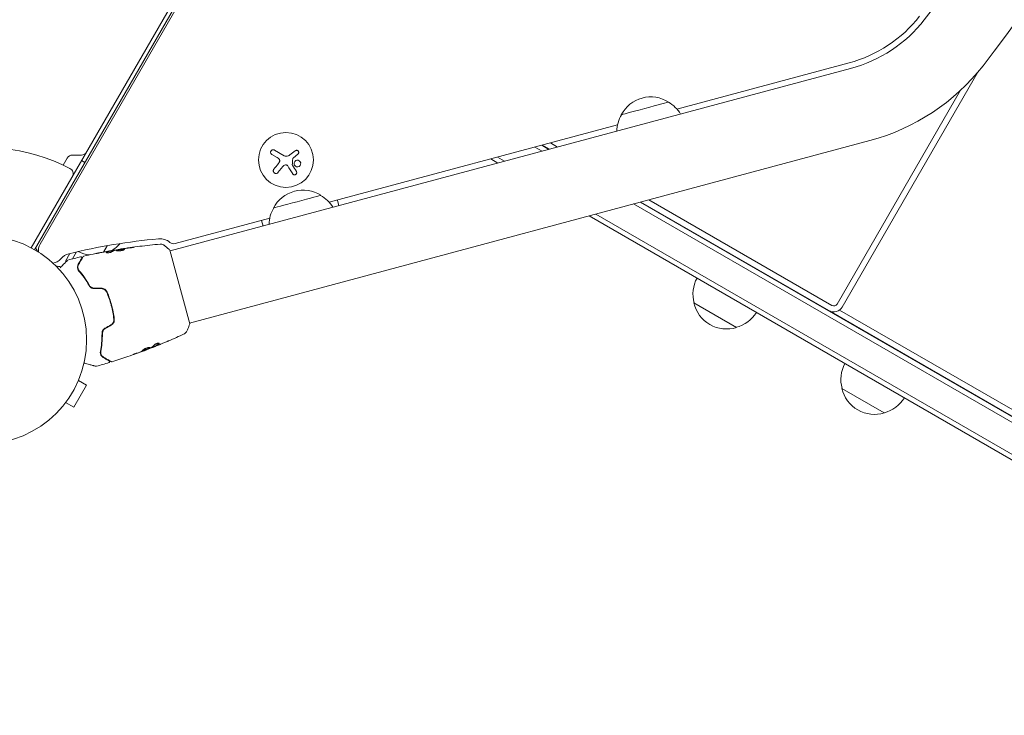
# Model space of a CAD drawing. Units: millimetres. Extents: x -5145 to 5079, y -4618 to 3848.
# Drawn here: x 560 to 1062, y -1128 to -774 of the extents above; entities that cross this region are included whole.
import ezdxf

# ---------------------------------------------------------------- set-up
doc = ezdxf.new("R2010")
doc.units = ezdxf.units.MM
doc.header["$LTSCALE"] = 20
doc.layers.add('2d', color=230, linetype='Continuous')

msp = doc.modelspace()

# ---------------------------------------------------------------- linework, layer by layer
at = {"layer": '2d', "lineweight": 0}
for p, q in [((1053.79, -44.87), (565.75, -890.17)), ((570.25, -888.37), (1054.48, -49.67)), ((567.5, -891.14), (643.93, -758.76)), ((982.49, -795.97), (894.76, -819.47)), ((983.27, -798.86), (636.54, -891.77)), ((979.05, -920.32), (1048.15, -800.63)), ((976.45, -918.82), (1039.33, -809.9)), ((864.5, -827.58), (717.54, -866.96)), ((993.1, -835.57), (646.37, -928.47)), ((829.87, -839.97), (826.19, -837.85)), ((833.96, -838.87), (830.29, -836.75)), ((691.05, -844.22), (688.39, -842.69)), ((689.71, -840.4), (694.68, -843.26)), ((701.66, -842.48), (699.33, -844.31)), ((826.12, -840.97), (822.44, -838.85)), ((829.53, -840.06), (825.86, -837.94)), ((582, -848.03), (584.07, -844.44)), ((586.67, -842.94), (591.29, -842.94)), ((591.39, -845.76), (593.13, -846.76)), ((799.9, -844.89), (803.58, -847.01)), ((803.32, -843.98), (806.99, -846.1)), ((693.92, -848.82), (691.49, -851.82)), ((722.51, -868.73), (721.73, -865.84)), ((1302.76, -1116.16), (872.66, -867.84)), ((1302.58, -1113.17), (876.07, -866.93)), ((972.22, -922.15), (876.41, -866.84)), ((973.72, -919.55), (880.51, -865.74)), ((853.53, -872.97), (1295.76, -1128.29)), ((687.28, -875.07), (639.14, -887.97)), ((683.09, -876.19), (683.87, -879.09)), ((850.12, -873.88), (1256.94, -1108.76)), ((588.78, -892.29), (586.74, -895.81)), ((604.49, -889.08), (602.61, -892.33)), ((606.96, -891.67), (606.93, -891.58)), ((607.98, -891.46), (607.95, -891.37)), ((611.21, -890.89), (611.2, -890.83)), ((646.5, -928.96), (636.41, -891.29)), ((585.43, -893.09), (583.19, -896.97)), ((946.98, -907.86), (947.1, -907.65)), ((956.24, -913.21), (956.37, -913)), ((956.5, -913.36), (956.63, -913.15)), ((956.76, -913.51), (956.89, -913.3)), ((925.11, -930.75), (903.45, -918.25)), ((966.03, -918.86), (966.15, -918.65)), ((968.63, -920.36), (968.75, -920.15)), ((1264.5, -1090.9), (973.08, -922.65)), ((1266.3, -1088.48), (977.68, -921.85)), ((977.9, -925.71), (978.02, -925.5)), ((978.16, -925.86), (978.28, -925.65)), ((978.41, -926.01), (978.54, -925.8)), ((987.68, -931.36), (987.8, -931.15)), ((624.29, -942.12), (624.31, -942.19)), ((627.35, -940.91), (627.37, -940.99)), ((628.32, -940.49), (628.34, -940.59)), ((589.8, -957.71), (593.96, -960.11)), ((590.38, -956.31), (590.36, -956.35)), ((590.38, -956.31), (590.37, -956.31)), ((587.46, -971.37), (593.96, -960.11)), ((1000.45, -974.25), (978.8, -961.75)), ((582.38, -970.17), (582.37, -970.16)), ((582.4, -970.13), (582.38, -970.17)), ((583.3, -968.97), (587.46, -971.37))]:
    msp.add_line(p, q, dxfattribs=at)
for centre, radius in [((695.55, -845.42), 14), ((541, -937.04), 53)]:
    msp.add_circle(centre, radius, dxfattribs=at)
for centre, radius, start, end in [((545.92, -402.46), 640.98, 321.95894, 15.00002), ((545.92, -402.46), 602.98, 321.95894, 15.00002), ((964.89, -730.28), 68, 285, 321.9589), ((964.89, -730.28), 71, 285, 321.9589), ((964.89, -730.28), 109, 285, 321.9589), ((881.45, -830.31), 17, 57.6679, 152.3321), ((882.1, -830.83), 17, 31.0156, 60.8135), ((881.14, -831.09), 17, 149.1865, 178.9844), ((541, -937.04), 98, 63.017, 105.5126), ((591.29, -839.94), 3, 270, 330), ((586.67, -845.94), 3, 90, 150), ((584.1, -852.38), 3, 330, 63.017), ((704.23, -877.8), 17, 57.6679, 152.3321), ((704.89, -878.31), 17, 31.0156, 60.8135), ((703.92, -878.57), 17, 149.1865, 178.9844), ((657.31, -1187.44), 303, 95.0407, 103.8152), ((598.27, -876.8), 17, 299.5691, 318.8663), ((631.39, -893.58), 8, 50.6735, 95.0407), ((638.36, -885.07), 3, 230.6735, 285), ((582.13, -884.81), 15, 200.7035, 208.7826), ((575.85, -891.6), 6.46, 150, 186.2542), ((597.44, -876.9), 17, 243.112, 263.3161), ((575.85, -891.6), 6.46, 278.7712, 319.6186), ((586.86, -900.97), 8, 103.8152, 139.6186), ((582.13, -884.81), 15, 254.7866, 266.2953), ((919.94, -913.69), 17, 151.4664, 195.8135), ((920.04, -914.52), 17, 192.6679, 287.3321), ((920.81, -914.19), 17, 284.1865, 328.5336), ((974.72, -917.82), 5, 240, 330), ((975.58, -918.32), 5, 234.2608, 240), ((974.72, -917.82), 2, 240, 330), ((995.29, -957.19), 17, 151.4664, 195.8135), ((995.39, -958.02), 17, 192.6679, 287.3321), ((996.15, -957.69), 17, 284.1865, 328.5336)]:
    msp.add_arc(centre, radius, start, end, dxfattribs=at)
at = {"layer": '2d', "lineweight": 0, "extrusion": (0, 0, -1)}
for centre in [(878.47, -819.18), (701.25, -866.67)]:
    msp.add_ellipse(centre, major_axis=(12.07, 3.24), ratio=0.000001, start_param=0.000001, end_param=3.141593, dxfattribs=at)
at = {"layer": '2d', "lineweight": 0}
for points, knots in [([(689.71, -840.4), (689.58, -840.32), (689.42, -840.26), (689.26, -840.23), (689.1, -840.21), (688.93, -840.21), (688.77, -840.25), (688.61, -840.28), (688.46, -840.35), (688.32, -840.44), (688.2, -840.52), (688.09, -840.62), (687.99, -840.74), (687.91, -840.85), (687.84, -840.98), (687.8, -841.11), (687.76, -841.24), (687.73, -841.37), (687.73, -841.5), (687.72, -841.64), (687.74, -841.77), (687.78, -841.9), (687.81, -842.04), (687.88, -842.17), (687.95, -842.28), (688.04, -842.41), (688.15, -842.52), (688.27, -842.61), (688.31, -842.64), (688.35, -842.67), (688.39, -842.69)], [0, 0, 0, 0, 0.12144, 0.12144, 0.12144, 0.243283, 0.243283, 0.243283, 0.358856, 0.358856, 0.358856, 0.462986, 0.462986, 0.462986, 0.558085, 0.558085, 0.558085, 0.650496, 0.650496, 0.650496, 0.746429, 0.746429, 0.746429, 0.850305, 0.850305, 0.850305, 0.963913, 0.963913, 0.963913, 1, 1, 1, 1]), ([(701.66, -842.48), (701.77, -842.4), (701.86, -842.3), (701.93, -842.19), (701.99, -842.07), (702.04, -841.94), (702.07, -841.81), (702.09, -841.68), (702.1, -841.55), (702.07, -841.41), (702.05, -841.29), (702.01, -841.17), (701.95, -841.06), (701.89, -840.96), (701.81, -840.86), (701.73, -840.78), (701.64, -840.71), (701.54, -840.64), (701.44, -840.59), (701.33, -840.55), (701.22, -840.51), (701.11, -840.5), (700.99, -840.49), (700.86, -840.49), (700.75, -840.52), (700.62, -840.54), (700.5, -840.59), (700.39, -840.66), (700.36, -840.68), (700.33, -840.7), (700.3, -840.72)], [0, 0, 0, 0, 0.117688, 0.117688, 0.117688, 0.23572, 0.23572, 0.23572, 0.348983, 0.348983, 0.348983, 0.453941, 0.453941, 0.453941, 0.55245, 0.55245, 0.55245, 0.649106, 0.649106, 0.649106, 0.748614, 0.748614, 0.748614, 0.85433, 0.85433, 0.85433, 0.967387, 0.967387, 0.967387, 1, 1, 1, 1]), ([(691.98, -844.91), (692.08, -845.01), (692.16, -845.12), (692.23, -845.25), (692.3, -845.37), (692.34, -845.51), (692.36, -845.65), (692.38, -845.79), (692.38, -845.93), (692.36, -846.07), (692.34, -846.19), (692.3, -846.3), (692.24, -846.41)], [0, 0, 0, 0, 0.2593, 0.2593, 0.2593, 0.519012, 0.519012, 0.519012, 0.774897, 0.774897, 0.774897, 1, 1, 1, 1]), ([(698.82, -848.03), (698.81, -848.01), (698.79, -847.97), (698.79, -847.94), (698.78, -847.91), (698.78, -847.89), (698.78, -847.86)], [0, 0, 0, 0, 0.541586, 0.541586, 0.541586, 1, 1, 1, 1]), ([(698.99, -844.79), (699, -844.74), (699.01, -844.68), (699.03, -844.63), (699.05, -844.58), (699.08, -844.54), (699.12, -844.5), (699.13, -844.49), (699.14, -844.48), (699.15, -844.47)], [0, 0, 0, 0, 0.444984, 0.444984, 0.444984, 0.890124, 0.890124, 0.890124, 1, 1, 1, 1]), ([(703.06, -846.94), (702.98, -846.49), (702.72, -846.1), (702.01, -845.6), (701.56, -845.49), (700.7, -845.62), (700.28, -845.86), (699.74, -846.6), (699.63, -847.08), (699.71, -847.53)], [0, 0, 0, 0, 0.125, 0.125, 0.25, 0.25, 0.375, 0.375, 0.5, 0.5, 0.5, 0.5]), ([(699.71, -847.53), (699.79, -847.98), (700.05, -848.38), (700.76, -848.88), (701.21, -848.98), (702.07, -848.85), (702.48, -848.61), (703.02, -847.87), (703.14, -847.39), (703.06, -846.94)], [0.5, 0.5, 0.5, 0.5, 0.625, 0.625, 0.75, 0.75, 0.875, 0.875, 1, 1, 1, 1]), ([(689.4, -850.14), (689.3, -850.26), (689.22, -850.41), (689.17, -850.57), (689.12, -850.72), (689.09, -850.89), (689.1, -851.06), (689.11, -851.22), (689.15, -851.38), (689.22, -851.53), (689.28, -851.67), (689.37, -851.79), (689.47, -851.9), (689.57, -852), (689.68, -852.09), (689.8, -852.16), (689.92, -852.22), (690.05, -852.27), (690.18, -852.29), (690.32, -852.32), (690.46, -852.33), (690.59, -852.31), (690.74, -852.29), (690.88, -852.25), (691.01, -852.19), (691.15, -852.13), (691.28, -852.04), (691.39, -851.93), (691.43, -851.9), (691.46, -851.86), (691.49, -851.82)], [0, 0, 0, 0, 0.120796, 0.120796, 0.120796, 0.242046, 0.242046, 0.242046, 0.356333, 0.356333, 0.356333, 0.459168, 0.459168, 0.459168, 0.553739, 0.553739, 0.553739, 0.646543, 0.646543, 0.646543, 0.743592, 0.743592, 0.743592, 0.848997, 0.848997, 0.848997, 0.964083, 0.964083, 0.964083, 1, 1, 1, 1]), ([(695.29, -847.97), (695.4, -847.95), (695.52, -847.94), (695.64, -847.96), (695.76, -847.97), (695.88, -848), (695.98, -848.05), (696.09, -848.1), (696.19, -848.17), (696.27, -848.25), (696.33, -848.31), (696.39, -848.38), (696.43, -848.45)], [0, 0, 0, 0, 0.26951, 0.26951, 0.26951, 0.539189, 0.539189, 0.539189, 0.809594, 0.809594, 0.809594, 1, 1, 1, 1]), ([(698.98, -852.46), (699.06, -852.58), (699.15, -852.68), (699.26, -852.76), (699.37, -852.84), (699.5, -852.9), (699.63, -852.94), (699.76, -852.97), (699.9, -852.98), (700.04, -852.97), (700.16, -852.95), (700.29, -852.92), (700.4, -852.86), (700.5, -852.81), (700.6, -852.74), (700.68, -852.66), (700.76, -852.58), (700.83, -852.49), (700.88, -852.4), (700.94, -852.3), (700.98, -852.19), (701, -852.09), (701.02, -851.97), (701.02, -851.85), (701.01, -851.74), (701, -851.61), (700.96, -851.49), (700.9, -851.38), (700.89, -851.35), (700.87, -851.31), (700.85, -851.28)], [0, 0, 0, 0, 0.123267, 0.123267, 0.123267, 0.246944, 0.246944, 0.246944, 0.364412, 0.364412, 0.364412, 0.469764, 0.469764, 0.469764, 0.565076, 0.565076, 0.565076, 0.656937, 0.656937, 0.656937, 0.751946, 0.751946, 0.751946, 0.854928, 0.854928, 0.854928, 0.968152, 0.968152, 0.968152, 1, 1, 1, 1]), ([(592.52, -894.44), (595.75, -893.71), (598.99, -893.03), (603.76, -892.11), (605.29, -891.83), (606.82, -891.56)], [0, 0, 0, 0, 10.001335, 10.001335, 14.690563, 14.690563, 14.690563, 14.690563]), ([(598.83, -893.08), (598.83, -893.08), (598.84, -893.08), (598.89, -893.07), (598.93, -893.06), (599.08, -893.03), (599.22, -893), (599.49, -892.95), (599.58, -892.93), (599.79, -892.88), (599.9, -892.86), (600.12, -892.82), (600.24, -892.79), (600.47, -892.75), (600.59, -892.73), (600.71, -892.7)], [0.002335629, 0.002335629, 0.002335629, 0.002335629, 0.002691247, 0.002691247, 0.003046864, 0.003046864, 0.003758098, 0.003758098, 0.004113716, 0.004113716, 0.004469333, 0.004469333, 0.00482495, 0.00482495, 0.005180567, 0.005180567, 0.005180567, 0.005180567]), ([(600.21, -892.81), (600.02, -892.85), (599.84, -892.88), (599.5, -892.95), (599.35, -892.98), (599.1, -893.03), (599, -893.05), (598.9, -893.07), (598.87, -893.07), (598.84, -893.08), (598.83, -893.08), (598.83, -893.08)], [0, 0, 0, 0, 0.000583907, 0.000583907, 0.001167815, 0.001167815, 0.001751722, 0.001751722, 0.002043676, 0.002043676, 0.002335629, 0.002335629, 0.002335629, 0.002335629]), ([(606.65, -892.29), (606.59, -892.33), (606.5, -892.37), (606.29, -892.46), (606.17, -892.5), (605.9, -892.57), (605.75, -892.6), (605.45, -892.66), (605.3, -892.68), (604.86, -892.72), (604.59, -892.72), (604.2, -892.68), (604.08, -892.64), (604.07, -892.58)], [0, 0, 0, 0, 0.000456133, 0.000456133, 0.000912267, 0.000912267, 0.0013684, 0.0013684, 0.001824534, 0.001824534, 0.0027368, 0.0027368, 0.003649067, 0.003649067, 0.003649067, 0.003649067]), ([(604.22, -892.55), (604.17, -892.57), (604.14, -892.59), (604.12, -892.62), (604.11, -892.62), (604.11, -892.63)], [0, 0, 0, 0, 0.0003297632, 0.0003297632, 0.0003852274, 0.0003852274, 0.0003852274, 0.0003852274]), ([(604.19, -892.45), (604.61, -892.23), (605.03, -892.06), (605.68, -891.86), (605.9, -891.8), (606.34, -891.71), (606.56, -891.66), (606.78, -891.61)], [0, 0, 0, 0, 0.002938605, 0.002938605, 0.004407908, 0.004407908, 0.005877211, 0.005877211, 0.005877211, 0.005877211]), ([(606.81, -891.71), (606.59, -891.76), (606.37, -891.8), (605.92, -891.9), (605.7, -891.96), (605.05, -892.16), (604.63, -892.33), (604.22, -892.55)], [0, 0, 0, 0, 0.001469311, 0.001469311, 0.002938621, 0.002938621, 0.005877242, 0.005877242, 0.005877242, 0.005877242]), ([(606.58, -891.63), (606.35, -891.66), (606.09, -891.71), (605.49, -891.81), (605.18, -891.87), (604.84, -891.93)], [0, 0, 0, 0, 0.001013465, 0.001013465, 0.00202693, 0.00202693, 0.00202693, 0.00202693]), ([(606.37, -891.64), (606.53, -891.61), (606.69, -891.58), (607, -891.53), (607.15, -891.5), (607.53, -891.44), (607.71, -891.41), (607.79, -891.39)], [0, 0, 0, 0, 0.000502086, 0.000502086, 0.001004171, 0.001004171, 0.002008343, 0.002008343, 0.002008343, 0.002008343]), ([(606.78, -891.61), (606.85, -891.6), (606.89, -891.59), (606.93, -891.58), (606.94, -891.57), (606.88, -891.58), (606.76, -891.6), (606.58, -891.63)], [0, 0, 0, 0, 0.000405292, 0.000405292, 0.000810583, 0.000810583, 0.001621167, 0.001621167, 0.001621167, 0.001621167]), ([(607.97, -891.42), (607.97, -891.42), (607.98, -891.42), (608.02, -891.42), (608.05, -891.42), (608.14, -891.41), (608.19, -891.4), (608.31, -891.39), (608.38, -891.38), (608.47, -891.37), (608.49, -891.37), (608.52, -891.37)], [0, 0, 0, 0, 0.00032099, 0.00032099, 0.000641981, 0.000641981, 0.000962971, 0.000962971, 0.001283961, 0.001283961, 0.00137276, 0.00137276, 0.00137276, 0.00137276]), ([(612.23, -890.72), (611.67, -890.81), (611.11, -890.91), (609.98, -891.11), (609.42, -891.21), (608.86, -891.32)], [0, 0, 0, 0, 0.00190427, 0.00190427, 0.003808539, 0.003808539, 0.003808539, 0.003808539]), ([(609.1, -891.54), (609.09, -891.52), (609.1, -891.5), (609.14, -891.45), (609.18, -891.43), (609.27, -891.38), (609.34, -891.36), (609.48, -891.31), (609.57, -891.28), (609.85, -891.21), (610.08, -891.16), (610.46, -891.09), (610.59, -891.06), (610.86, -891.02), (611, -890.99), (611.27, -890.95), (611.41, -890.93), (611.68, -890.9), (611.81, -890.88), (612.19, -890.83), (612.42, -890.81), (612.72, -890.8), (612.81, -890.8), (612.97, -890.8), (613.03, -890.81), (613.15, -890.83), (613.19, -890.84), (613.25, -890.87), (613.27, -890.89), (613.28, -890.91)], [0, 0, 0, 0, 0.0004136, 0.0004136, 0.0008272, 0.0008272, 0.0012408, 0.0012408, 0.0016544, 0.0016544, 0.0024816, 0.0024816, 0.0028952, 0.0028952, 0.0033088, 0.0033088, 0.0037224, 0.0037224, 0.004136, 0.004136, 0.0049632, 0.0049632, 0.0053768, 0.0053768, 0.0057904, 0.0057904, 0.006203999, 0.006203999, 0.006617599, 0.006617599, 0.006617599, 0.006617599]), ([(613.28, -890.91), (613.29, -890.96), (613.25, -891.02), (613.07, -891.15), (612.92, -891.22), (612.65, -891.32), (612.54, -891.36), (612.32, -891.43), (612.2, -891.46), (611.95, -891.52), (611.82, -891.55), (611.55, -891.6), (611.41, -891.62), (611.14, -891.66), (611, -891.67), (610.73, -891.7), (610.59, -891.71), (610.34, -891.72), (610.21, -891.72), (609.98, -891.72), (609.87, -891.72), (609.57, -891.7), (609.41, -891.68), (609.18, -891.62), (609.11, -891.58), (609.1, -891.54)], [0.006617599, 0.006617599, 0.006617599, 0.006617599, 0.007449314, 0.007449314, 0.008281029, 0.008281029, 0.008696886, 0.008696886, 0.009112744, 0.009112744, 0.009528601, 0.009528601, 0.009944458, 0.009944458, 0.010360316, 0.010360316, 0.010776173, 0.010776173, 0.011192031, 0.011192031, 0.011607888, 0.011607888, 0.012439603, 0.012439603, 0.013271318, 0.013271318, 0.013271318, 0.013271318]), ([(613.27, -890.97), (613.26, -890.96), (613.26, -890.96), (613.22, -890.94), (613.17, -890.93), (613.01, -890.9), (612.84, -890.89), (612.55, -890.91), (612.44, -890.91), (612.21, -890.93), (612.09, -890.95), (611.84, -890.98), (611.7, -890.99), (611.44, -891.03), (611.3, -891.05), (610.89, -891.11), (610.62, -891.16), (610.24, -891.23), (610.12, -891.26), (609.89, -891.31), (609.79, -891.33), (609.59, -891.38), (609.51, -891.41), (609.36, -891.45), (609.3, -891.48), (609.19, -891.53), (609.16, -891.56), (609.14, -891.59)], [0.006959302, 0.006959302, 0.006959302, 0.006959302, 0.007065717, 0.007065717, 0.007479037, 0.007479037, 0.008305676, 0.008305676, 0.008718996, 0.008718996, 0.009132316, 0.009132316, 0.009545635, 0.009545635, 0.009958955, 0.009958955, 0.010785595, 0.010785595, 0.011198915, 0.011198915, 0.011612234, 0.011612234, 0.012025554, 0.012025554, 0.012438874, 0.012438874, 0.012937835, 0.012937835, 0.012937835, 0.012937835]), ([(611.2, -890.83), (614.47, -890.3), (617.74, -889.83), (624.47, -888.98), (627.92, -888.61), (631.37, -888.3)], [0, 0, 0, 0, 10.001335, 10.001335, 20.470445, 20.470445, 20.470445, 20.470445]), ([(611.2, -890.83), (611.2, -890.83), (611.22, -890.82), (611.32, -890.81), (611.39, -890.8), (611.58, -890.77), (611.7, -890.75), (611.98, -890.71), (612.13, -890.68), (612.3, -890.66)], [0, 0, 0, 0, 0.000630412, 0.000630412, 0.001260825, 0.001260825, 0.001891237, 0.001891237, 0.00252165, 0.00252165, 0.00252165, 0.00252165]), ([(616.35, -890.16), (615.78, -890.23), (615.21, -890.29), (614.08, -890.44), (613.51, -890.53), (612.95, -890.61)], [0, 0, 0, 0, 0.001845834, 0.001845834, 0.003691668, 0.003691668, 0.003691668, 0.003691668]), ([(617.37, -889.94), (617.53, -889.91), (617.68, -889.89), (617.87, -889.87), (617.93, -889.87), (618.03, -889.86), (618.07, -889.85), (618.18, -889.84), (618.22, -889.84), (618.22, -889.85), (618.19, -889.86), (618.09, -889.88), (618.04, -889.89), (617.95, -889.91), (617.89, -889.93), (617.77, -889.95), (617.7, -889.96), (617.55, -889.99), (617.48, -890), (617.06, -890.07), (616.69, -890.13), (616.35, -890.16)], [0, 0, 0, 0, 0.000536546, 0.000536546, 0.000804819, 0.000804819, 0.001073092, 0.001073092, 0.001609638, 0.001609638, 0.002146183, 0.002146183, 0.002414456, 0.002414456, 0.002682729, 0.002682729, 0.002951002, 0.002951002, 0.003219275, 0.003219275, 0.004292367, 0.004292367, 0.004292367, 0.004292367]), ([(631.37, -888.3), (631.44, -888.29), (631.52, -888.29), (631.7, -888.28), (631.8, -888.29), (632.05, -888.31), (632.21, -888.34), (632.61, -888.44), (632.86, -888.53), (633.2, -888.72), (633.31, -888.79), (633.41, -888.87)], [0, 0, 0, 0, 0.281105, 0.281105, 0.591987, 0.591987, 1.075535, 1.075535, 1.846945, 1.846945, 2.242897, 2.242897, 2.242897, 2.242897]), ([(631.37, -888.3), (631.37, -888.3), (631.37, -888.3), (631.37, -888.3), (631.37, -888.3), (631.37, -888.3)], [0.00233076358, 0.00233076358, 0.00233076358, 0.00233076358, 0.00233614505, 0.00233614505, 0.00234726556, 0.00234726556, 0.00234726556, 0.00234726556]), ([(633.41, -888.87), (634.23, -889.46), (635.05, -890.11), (636.03, -890.96), (636.22, -891.12), (636.41, -891.29)], [0, 0, 0, 0, 3.150023, 3.150023, 3.901435, 3.901435, 3.901435, 3.901435]), ([(580.46, -900.31), (580.46, -900.31), (580.46, -900.31), (581.02, -899.75), (581.54, -899.22), (582.25, -898.52), (582.47, -898.29), (582.89, -897.88), (583.08, -897.69), (583.59, -897.18), (583.85, -896.92), (584.1, -896.67), (584.16, -896.61), (584.2, -896.57), (584.21, -896.56), (584.21, -896.56), (584.21, -896.55), (584.23, -896.54), (584.24, -896.53), (584.25, -896.52), (584.25, -896.51), (584.25, -896.51)], [0.00361412, 0.00361412, 0.00361412, 0.00361412, 0.00362128, 0.00362128, 0.00724257, 0.00724257, 0.00905321, 0.00905321, 0.01086385, 0.01086385, 0.01448514, 0.01448514, 0.01629578, 0.01629578, 0.0172011, 0.0172011, 0.01810642, 0.01810642, 0.02172771, 0.02172771, 0.02826335, 0.02826335, 0.02826335, 0.02826335]), ([(584.25, -896.51), (584.25, -896.51), (584.25, -896.51), (584.25, -896.51), (584.25, -896.51), (584.25, -896.51), (584.26, -896.51), (584.26, -896.51), (584.26, -896.51), (584.27, -896.5), (584.28, -896.49), (584.3, -896.47), (584.32, -896.46), (584.38, -896.42), (584.43, -896.4), (584.48, -896.38)], [0, 0, 0, 0, 0.0004883, 0.0004883, 0.0024414, 0.0024414, 0.0063477, 0.0063477, 0.0141604, 0.0141604, 0.0454251, 0.0454251, 0.1080431, 0.1080431, 0.2662065, 0.2662065, 0.2662065, 0.2662065]), ([(591.46, -895.55), (591.46, -895.55), (591.46, -895.55), (591.45, -895.56), (591.45, -895.57), (591.44, -895.58), (591.44, -895.59), (591.43, -895.6), (591.43, -895.6), (591.43, -895.61), (591.43, -895.61), (591.4, -895.66), (591.35, -895.75), (591.22, -895.97), (591.17, -896.06), (591.05, -896.27), (590.98, -896.38), (590.62, -897.01), (590.22, -897.7), (589.73, -898.54)], [0.02275047, 0.02275047, 0.02275047, 0.02275047, 0.02787328, 0.02787328, 0.0306606, 0.0306606, 0.03205427, 0.03205427, 0.0327511, 0.0327511, 0.03344793, 0.03344793, 0.03623526, 0.03623526, 0.03762892, 0.03762892, 0.03902259, 0.03902259, 0.04459724, 0.04459724, 0.04459724, 0.04459724]), ([(589.91, -898.64), (590.49, -897.63), (590.98, -896.78), (591.46, -895.96), (591.54, -895.81), (591.7, -895.53), (591.78, -895.41), (591.97, -895.08), (592.06, -894.92), (592.13, -894.79), (592.15, -894.76), (592.16, -894.74), (592.17, -894.73), (592.18, -894.71), (592.18, -894.7), (592.19, -894.68), (592.2, -894.68), (592.2, -894.68)], [0, 0, 0, 0, 0.00604989, 0.00604989, 0.00756236, 0.00756236, 0.00907483, 0.00907483, 0.01209978, 0.01209978, 0.01361225, 0.01361225, 0.01512472, 0.01512472, 0.01814967, 0.01814967, 0.02364717, 0.02364717, 0.02364717, 0.02364717]), ([(590.92, -894.81), (590.97, -894.8), (591.03, -894.79), (591.13, -894.8), (591.19, -894.82), (591.29, -894.86), (591.33, -894.89), (591.41, -894.97), (591.45, -895.01), (591.5, -895.11), (591.52, -895.16), (591.53, -895.27), (591.53, -895.32), (591.52, -895.43), (591.5, -895.48), (591.47, -895.53), (591.47, -895.54), (591.46, -895.55)], [0, 0, 0, 0, 0.16195, 0.16195, 0.324498, 0.324498, 0.487024, 0.487024, 0.649551, 0.649551, 0.812077, 0.812077, 0.974604, 0.974604, 1.137131, 1.137131, 1.15657, 1.15657, 1.15657, 1.15657]), ([(592.2, -894.68), (592.21, -894.66), (592.22, -894.64), (592.24, -894.61), (592.26, -894.59), (592.3, -894.55), (592.34, -894.52), (592.42, -894.47), (592.47, -894.45), (592.52, -894.44)], [0, 0, 0, 0, 0.063877, 0.063877, 0.1267226, 0.1267226, 0.2526866, 0.2526866, 0.41085, 0.41085, 0.41085, 0.41085]), ([(589.73, -898.54), (589.59, -898.79), (589.49, -899.05), (589.35, -899.58), (589.32, -899.86), (589.34, -900.3), (589.36, -900.45), (589.41, -900.75), (589.45, -900.91), (589.62, -901.37), (589.79, -901.68), (590.05, -901.99)], [0, 0, 0, 0, 0.001864837, 0.001864837, 0.003729674, 0.003729674, 0.004662092, 0.004662092, 0.00559451, 0.00559451, 0.007459347, 0.007459347, 0.007459347, 0.007459347]), ([(590.2, -901.86), (590.05, -901.68), (589.94, -901.51), (589.76, -901.17), (589.7, -901), (589.55, -900.52), (589.52, -900.22), (589.54, -899.68), (589.59, -899.43), (589.72, -899), (589.81, -898.8), (589.91, -898.64)], [0, 0, 0, 0, 0.001140977, 0.001140977, 0.002281954, 0.002281954, 0.004563907, 0.004563907, 0.006845861, 0.006845861, 0.009127814, 0.009127814, 0.009127814, 0.009127814]), ([(590.2, -901.86), (589.98, -901.6), (589.83, -901.33), (589.62, -900.78), (589.56, -900.51), (589.53, -900.09), (589.53, -899.95), (589.55, -899.68), (589.57, -899.55), (589.66, -899.15), (589.76, -898.89), (589.91, -898.64)], [0, 0, 0, 0, 0.001348017, 0.001348017, 0.002696033, 0.002696033, 0.003370042, 0.003370042, 0.00404405, 0.00404405, 0.005392066, 0.005392066, 0.005392066, 0.005392066]), ([(590.05, -901.99), (590.91, -903), (591.8, -904.13), (593.57, -906.61), (594.44, -907.96), (595.3, -909.45)], [0, 0, 0, 0, 0.00561537, 0.00561537, 0.01123074, 0.01123074, 0.01123074, 0.01123074]), ([(595.47, -909.35), (594.6, -907.83), (593.71, -906.46), (591.94, -903.98), (591.05, -902.86), (590.2, -901.86)], [0, 0, 0, 0, 0.00577336, 0.00577336, 0.01154671, 0.01154671, 0.01154671, 0.01154671]), ([(595.3, -909.45), (595.42, -909.66), (595.57, -909.86), (595.83, -910.13), (595.92, -910.21), (596.12, -910.38), (596.23, -910.45), (596.46, -910.59), (596.58, -910.65), (596.82, -910.76), (596.95, -910.8), (597.35, -910.92), (597.62, -910.95), (597.9, -910.95)], [0, 0, 0, 0, 0.000832155, 0.000832155, 0.001248232, 0.001248232, 0.001664309, 0.001664309, 0.002080386, 0.002080386, 0.002496464, 0.002496464, 0.003328618, 0.003328618, 0.003328618, 0.003328618]), ([(597.9, -910.75), (597.64, -910.75), (597.39, -910.72), (597.03, -910.62), (596.91, -910.58), (596.68, -910.48), (596.57, -910.42), (596.36, -910.3), (596.26, -910.23), (596.07, -910.08), (595.98, -910), (595.73, -909.74), (595.59, -909.55), (595.47, -909.35)], [0, 0, 0, 0, 0.000765347, 0.000765347, 0.00114802, 0.00114802, 0.001530694, 0.001530694, 0.001913367, 0.001913367, 0.00229604, 0.00229604, 0.003061387, 0.003061387, 0.003061387, 0.003061387]), ([(604.38, -912.69), (604.14, -912.13), (603.74, -911.64), (602.97, -911.12), (602.68, -910.99), (602.08, -910.8), (601.76, -910.75), (601.44, -910.75)], [0, 0, 0, 0, 0.001914168, 0.001914168, 0.002871252, 0.002871252, 0.003828336, 0.003828336, 0.003828336, 0.003828336]), ([(601.44, -910.95), (601.74, -910.95), (602.04, -911), (602.45, -911.13), (602.59, -911.18), (602.86, -911.3), (602.98, -911.38), (603.23, -911.54), (603.34, -911.63), (603.56, -911.82), (603.66, -911.93), (603.93, -912.26), (604.08, -912.5), (604.2, -912.77)], [0, 0, 0, 0, 0.000889055, 0.000889055, 0.001333583, 0.001333583, 0.00177811, 0.00177811, 0.002222638, 0.002222638, 0.002667165, 0.002667165, 0.00355622, 0.00355622, 0.00355622, 0.00355622]), ([(604.2, -912.77), (604.66, -913.84), (605.09, -914.94), (605.67, -916.62), (605.86, -917.19), (606.21, -918.33), (606.38, -918.92), (606.84, -920.66), (607.11, -921.82), (607.55, -924.14), (607.73, -925.3), (607.87, -926.46)], [0, 0, 0, 0, 0.0035954, 0.0035954, 0.00539309, 0.00539309, 0.00719079, 0.00719079, 0.01078619, 0.01078619, 0.01438158, 0.01438158, 0.01438158, 0.01438158]), ([(608.07, -926.44), (607.93, -925.27), (607.75, -924.11), (607.41, -922.35), (607.29, -921.77), (607.02, -920.59), (606.87, -920), (606.4, -918.25), (606.05, -917.1), (605.27, -914.86), (604.84, -913.76), (604.38, -912.69)], [0, 0, 0, 0, 0.0036116, 0.0036116, 0.0054174, 0.0054174, 0.0072232, 0.0072232, 0.01083479, 0.01083479, 0.01444639, 0.01444639, 0.01444639, 0.01444639]), ([(607.87, -926.46), (607.93, -927.03), (607.83, -927.62), (607.44, -928.41), (607.28, -928.65), (606.87, -929.08), (606.64, -929.26), (606.39, -929.41)], [0, 0, 0, 0, 0.001770151, 0.001770151, 0.002655226, 0.002655226, 0.003540301, 0.003540301, 0.003540301, 0.003540301]), ([(606.49, -929.58), (606.77, -929.42), (607.02, -929.22), (607.45, -928.76), (607.63, -928.49), (607.83, -928.08), (607.89, -927.94), (607.98, -927.64), (608.02, -927.49), (608.09, -927.04), (608.1, -926.74), (608.07, -926.44)], [0, 0, 0, 0, 0.000962618, 0.000962618, 0.001925236, 0.001925236, 0.002406545, 0.002406545, 0.002887854, 0.002887854, 0.003850472, 0.003850472, 0.003850472, 0.003850472]), ([(603.32, -931.18), (603.08, -931.32), (602.86, -931.49), (602.57, -931.78), (602.48, -931.89), (602.32, -932.11), (602.25, -932.22), (602.13, -932.45), (602.07, -932.57), (601.98, -932.81), (601.94, -932.94), (601.85, -933.3), (601.82, -933.55), (601.82, -933.79)], [0, 0, 0, 0, 0.000837423, 0.000837423, 0.001256134, 0.001256134, 0.001674846, 0.001674846, 0.002093557, 0.002093557, 0.002512269, 0.002512269, 0.003349692, 0.003349692, 0.003349692, 0.003349692]), ([(602.02, -933.79), (602.02, -933.55), (602.05, -933.31), (602.14, -932.97), (602.17, -932.85), (602.26, -932.63), (602.32, -932.52), (602.5, -932.19), (602.65, -931.99), (603, -931.63), (603.2, -931.48), (603.42, -931.35)], [0, 0, 0, 0, 0.000760497, 0.000760497, 0.001140745, 0.001140745, 0.001520994, 0.001520994, 0.002281491, 0.002281491, 0.003041988, 0.003041988, 0.003041988, 0.003041988]), ([(645.12, -932.55), (644.99, -932.85), (644.81, -933.13), (644.49, -933.48), (644.37, -933.59), (644.15, -933.77), (644.05, -933.84), (643.84, -933.97), (643.73, -934.02), (643.63, -934.07)], [0, 0, 0, 0, 0.971802, 0.971802, 1.448447, 1.448447, 1.834818, 1.834818, 2.252163, 2.252163, 2.252163, 2.252163]), ([(646.5, -928.96), (646.23, -929.8), (645.92, -930.63), (645.44, -931.82), (645.28, -932.19), (645.12, -932.55)], [0, 0, 0, 0, 2.660887, 2.660887, 3.904745, 3.904745, 3.904745, 3.904745]), ([(601.82, -933.79), (601.82, -935.5), (601.74, -937.11), (601.45, -940.14), (601.25, -941.56), (601, -942.87)], [0, 0, 0, 0, 0.00561537, 0.00561537, 0.01123074, 0.01123074, 0.01123074, 0.01123074]), ([(601.2, -942.91), (601.44, -941.61), (601.65, -940.2), (601.94, -937.16), (602.02, -935.53), (602.02, -933.79)], [0, 0, 0, 0, 0.00577336, 0.00577336, 0.01154671, 0.01154671, 0.01154671, 0.01154671]), ([(635.76, -937.57), (635.73, -937.59), (635.68, -937.6), (635.58, -937.65), (635.51, -937.68), (635.37, -937.73), (635.3, -937.77), (635.06, -937.87), (634.89, -937.94), (634.71, -938.02)], [0.003802953, 0.003802953, 0.003802953, 0.003802953, 0.004028258, 0.004028258, 0.004321052, 0.004321052, 0.004613847, 0.004613847, 0.005199436, 0.005199436, 0.005199436, 0.005199436]), ([(601, -942.87), (600.93, -943.27), (600.94, -943.62), (601.03, -944.1), (601.07, -944.26), (601.17, -944.55), (601.23, -944.69), (601.44, -945.08), (601.61, -945.3), (601.99, -945.7), (602.21, -945.87), (602.45, -946.01)], [0, 0, 0, 0, 0.001851544, 0.001851544, 0.002777316, 0.002777316, 0.003703088, 0.003703088, 0.005554632, 0.005554632, 0.007406175, 0.007406175, 0.007406175, 0.007406175]), ([(602.55, -945.84), (602.3, -945.69), (602.08, -945.52), (601.71, -945.12), (601.56, -944.89), (601.38, -944.53), (601.33, -944.4), (601.24, -944.12), (601.21, -943.98), (601.14, -943.54), (601.14, -943.24), (601.2, -942.91)], [0, 0, 0, 0, 0.001345717, 0.001345717, 0.002691433, 0.002691433, 0.003364292, 0.003364292, 0.00403715, 0.00403715, 0.005382867, 0.005382867, 0.005382867, 0.005382867]), ([(624.31, -942.19), (621.21, -943.36), (618.09, -944.49), (612.29, -946.47), (609.61, -947.34), (606.92, -948.17)], [0, 0, 0, 0, 10.001335, 10.001335, 18.519664, 18.519664, 18.519664, 18.519664]), ([(626.28, -941), (626.27, -940.98), (626.25, -940.96), (626.19, -940.93), (626.15, -940.92), (626.03, -940.91), (625.97, -940.91), (625.81, -940.92), (625.72, -940.93), (625.53, -940.96), (625.42, -940.98), (625.19, -941.04), (625.07, -941.07), (624.83, -941.14), (624.7, -941.18), (624.44, -941.27), (624.31, -941.32), (624.05, -941.43), (623.92, -941.48), (623.67, -941.59), (623.55, -941.65), (623.21, -941.83), (623.01, -941.95), (622.75, -942.12), (622.68, -942.17), (622.55, -942.27), (622.5, -942.31), (622.41, -942.4), (622.38, -942.43), (622.34, -942.5), (622.34, -942.52), (622.34, -942.54)], [0, 0, 0, 0, 0.000415765, 0.000415765, 0.00083153, 0.00083153, 0.001247295, 0.001247295, 0.00166306, 0.00166306, 0.002078825, 0.002078825, 0.002494589, 0.002494589, 0.002910354, 0.002910354, 0.003326119, 0.003326119, 0.003741884, 0.003741884, 0.004157649, 0.004157649, 0.004989179, 0.004989179, 0.005404944, 0.005404944, 0.005820709, 0.005820709, 0.006236474, 0.006236474, 0.006652238, 0.006652238, 0.006652238, 0.006652238]), ([(622.34, -942.54), (622.35, -942.56), (622.37, -942.58), (622.43, -942.59), (622.47, -942.6), (622.63, -942.59), (622.78, -942.55), (623.06, -942.48), (623.17, -942.44), (623.39, -942.37), (623.5, -942.34), (623.75, -942.25), (623.87, -942.21), (624.13, -942.11), (624.26, -942.06), (624.52, -941.96), (624.65, -941.91), (624.9, -941.81), (625.02, -941.76), (625.26, -941.66), (625.37, -941.61), (625.58, -941.51), (625.67, -941.47), (625.94, -941.33), (626.07, -941.25), (626.25, -941.1), (626.29, -941.04), (626.28, -941)], [0.006652238, 0.006652238, 0.006652238, 0.006652238, 0.007065568, 0.007065568, 0.007478898, 0.007478898, 0.008305558, 0.008305558, 0.008718887, 0.008718887, 0.009132217, 0.009132217, 0.009545547, 0.009545547, 0.009958877, 0.009958877, 0.010372206, 0.010372206, 0.010785536, 0.010785536, 0.011198866, 0.011198866, 0.011612196, 0.011612196, 0.012438855, 0.012438855, 0.013265515, 0.013265515, 0.013265515, 0.013265515]), ([(626.24, -940.96), (626.24, -940.96), (626.24, -940.97), (626.21, -941.01), (626.18, -941.04), (626.09, -941.11), (626.04, -941.15), (625.9, -941.23), (625.82, -941.28), (625.65, -941.37), (625.55, -941.41), (625.34, -941.51), (625.23, -941.56), (624.88, -941.71), (624.62, -941.82), (624.24, -941.97), (624.1, -942.01), (623.85, -942.11), (623.72, -942.15), (623.48, -942.24), (623.36, -942.28), (623.14, -942.35), (623.04, -942.38), (622.76, -942.46), (622.6, -942.49), (622.44, -942.5), (622.4, -942.5), (622.36, -942.49), (622.36, -942.49), (622.35, -942.48)], [0.00030701, 0.00030701, 0.00030701, 0.00030701, 0.000413434, 0.000413434, 0.000826868, 0.000826868, 0.001240303, 0.001240303, 0.001653737, 0.001653737, 0.002067171, 0.002067171, 0.002480605, 0.002480605, 0.003307474, 0.003307474, 0.003720908, 0.003720908, 0.004134342, 0.004134342, 0.004547777, 0.004547777, 0.004961211, 0.004961211, 0.005788079, 0.005788079, 0.006201514, 0.006201514, 0.006283371, 0.006283371, 0.006283371, 0.006283371]), ([(623.26, -942.57), (623.42, -942.51), (623.57, -942.46), (623.83, -942.37), (623.94, -942.32), (624.12, -942.26), (624.19, -942.23), (624.28, -942.2), (624.31, -942.19), (624.31, -942.19)], [0, 0, 0, 0, 0.000630096, 0.000630096, 0.001260193, 0.001260193, 0.001890289, 0.001890289, 0.002520386, 0.002520386, 0.002520386, 0.002520386]), ([(626.51, -941.21), (625.98, -941.44), (625.46, -941.66), (624.39, -942.09), (623.86, -942.29), (623.32, -942.5)], [0, 0, 0, 0, 0.001910154, 0.001910154, 0.003820307, 0.003820307, 0.003820307, 0.003820307]), ([(628.33, -940.52), (627.73, -940.76), (627.14, -940.99), (626.33, -941.31), (626.13, -941.39), (625.92, -941.47)], [8.06827, 8.06827, 8.06827, 8.06827, 10.001335, 10.001335, 10.671994, 10.671994, 10.671994, 10.671994]), ([(627.53, -940.94), (627.57, -940.92), (627.63, -940.9), (627.79, -940.84), (627.9, -940.8), (628.26, -940.66), (628.56, -940.54), (628.88, -940.41)], [0, 0, 0, 0, 0.000502775, 0.000502775, 0.001005549, 0.001005549, 0.002011098, 0.002011098, 0.002011098, 0.002011098]), ([(628.46, -940.42), (628.4, -940.45), (628.36, -940.47), (628.32, -940.49), (628.32, -940.49), (628.32, -940.49)], [0, 0, 0, 0, 0.0004054221, 0.0004054221, 0.0006379335, 0.0006379335, 0.0006379335, 0.0006379335]), ([(628.68, -940.47), (628.59, -940.5), (628.52, -940.53), (628.41, -940.57), (628.37, -940.58), (628.32, -940.6), (628.36, -940.57), (628.48, -940.52)], [0, 0, 0, 0, 0.000405419, 0.000405419, 0.000810838, 0.000810838, 0.001621676, 0.001621676, 0.001621676, 0.001621676]), ([(630.85, -938.87), (630.49, -939.22), (630.1, -939.53), (629.5, -939.91), (629.3, -940.03), (628.88, -940.24), (628.67, -940.33), (628.46, -940.42)], [0, 0, 0, 0, 0.002970524, 0.002970524, 0.004455786, 0.004455786, 0.005941048, 0.005941048, 0.005941048, 0.005941048]), ([(628.48, -940.52), (628.69, -940.43), (628.91, -940.34), (629.32, -940.13), (629.53, -940.01), (630.13, -939.62), (630.51, -939.32), (630.88, -938.97)], [0, 0, 0, 0, 0.001485171, 0.001485171, 0.002970341, 0.002970341, 0.005940682, 0.005940682, 0.005940682, 0.005940682]), ([(630.99, -938.77), (630.98, -938.74), (630.94, -938.71), (630.84, -938.68), (630.76, -938.67), (630.57, -938.68), (630.45, -938.7), (630.2, -938.76), (630.06, -938.8), (629.78, -938.89), (629.64, -938.95), (629.36, -939.08), (629.23, -939.15), (628.99, -939.29), (628.87, -939.36), (628.69, -939.5), (628.61, -939.56), (628.56, -939.62)], [0.000672322, 0.000672322, 0.000672322, 0.000672322, 0.001130161, 0.001130161, 0.001588, 0.001588, 0.002045839, 0.002045839, 0.002503678, 0.002503678, 0.002961518, 0.002961518, 0.003419357, 0.003419357, 0.003877196, 0.003877196, 0.004335035, 0.004335035, 0.004335035, 0.004335035]), ([(630.32, -939.82), (630.01, -939.95), (629.71, -940.07), (629.14, -940.29), (628.89, -940.39), (628.68, -940.47)], [0, 0, 0, 0, 0.001015532, 0.001015532, 0.002031065, 0.002031065, 0.002031065, 0.002031065]), ([(630.88, -938.97), (630.92, -938.93), (630.95, -938.89), (630.99, -938.83), (630.99, -938.8), (630.99, -938.77)], [0, 0, 0, 0, 0.0003361609, 0.0003361609, 0.0006723218, 0.0006723218, 0.0006723218, 0.0006723218]), ([(602.45, -946.01), (602.87, -946.25), (603.25, -946.47), (603.76, -946.77), (603.92, -946.86), (604.22, -947.03), (604.36, -947.11), (604.99, -947.48), (605.29, -947.65), (605.38, -947.7), (605.39, -947.7), (605.39, -947.71), (605.4, -947.71), (605.41, -947.72), (605.41, -947.72), (605.43, -947.73), (605.43, -947.73), (605.45, -947.74), (605.45, -947.74), (605.45, -947.74)], [0, 0, 0, 0, 0.00280724, 0.00280724, 0.00421086, 0.00421086, 0.00561448, 0.00561448, 0.01122897, 0.01122897, 0.01193078, 0.01193078, 0.01263259, 0.01263259, 0.01403621, 0.01403621, 0.01684345, 0.01684345, 0.02211228, 0.02211228, 0.02211228, 0.02211228]), ([(606.52, -948.13), (606.52, -948.13), (606.51, -948.12), (606.49, -948.11), (606.49, -948.11), (606.47, -948.1), (606.46, -948.1), (606.46, -948.09), (606.45, -948.09), (606.43, -948.08), (606.4, -948.06), (606.27, -947.98), (606.11, -947.89), (605.78, -947.7), (605.66, -947.63), (605.38, -947.47), (605.23, -947.38), (604.41, -946.91), (603.56, -946.42), (602.55, -945.84)], [0.02464336, 0.02464336, 0.02464336, 0.02464336, 0.03015026, 0.03015026, 0.03316528, 0.03316528, 0.03391904, 0.03391904, 0.0346728, 0.0346728, 0.03618031, 0.03618031, 0.03919533, 0.03919533, 0.04070285, 0.04070285, 0.04221036, 0.04221036, 0.04824041, 0.04824041, 0.04824041, 0.04824041]), ([(605.45, -947.74), (605.47, -947.75), (605.48, -947.76), (605.52, -947.79), (605.53, -947.8), (605.58, -947.84), (605.6, -947.88), (605.65, -947.95), (605.66, -947.99), (605.69, -948.07), (605.7, -948.11), (605.7, -948.19), (605.7, -948.23), (605.68, -948.32), (605.67, -948.36), (605.63, -948.43), (605.61, -948.47), (605.55, -948.53), (605.52, -948.56), (605.44, -948.61), (605.4, -948.64), (605.35, -948.65)], [0, 0, 0, 0, 0.059741, 0.059741, 0.118636, 0.118636, 0.2446, 0.2446, 0.370565, 0.370565, 0.496529, 0.496529, 0.622493, 0.622493, 0.748457, 0.748457, 0.874421, 0.874421, 1.000385, 1.000385, 1.158548, 1.158548, 1.158548, 1.158548]), ([(606.92, -948.17), (606.86, -948.19), (606.81, -948.2), (606.7, -948.19), (606.65, -948.18), (606.57, -948.15), (606.54, -948.14), (606.52, -948.13)], [0, 0, 0, 0, 0.1620246, 0.1620246, 0.3245698, 0.3245698, 0.4103895, 0.4103895, 0.4103895, 0.4103895]), ([(619.43, -943.9), (619.27, -943.95), (619.11, -944.01), (618.85, -944.1), (618.77, -944.13), (618.6, -944.2), (618.52, -944.23), (618.29, -944.31), (618.15, -944.37), (617.91, -944.46), (617.82, -944.49), (617.69, -944.55), (617.66, -944.56), (617.66, -944.57), (617.67, -944.56), (617.7, -944.56), (617.73, -944.55), (617.89, -944.5), (618.15, -944.41), (618.46, -944.3)], [0, 0, 0, 0, 0.000535625, 0.000535625, 0.000803438, 0.000803438, 0.001071251, 0.001071251, 0.001606876, 0.001606876, 0.002142502, 0.002142502, 0.002678127, 0.002678127, 0.00294594, 0.00294594, 0.003213752, 0.003213752, 0.004285003, 0.004285003, 0.004285003, 0.004285003]), ([(598.72, -950.51), (598.72, -950.51), (598.71, -950.51), (598.7, -950.5), (598.69, -950.5), (598.67, -950.5), (598.67, -950.49), (598.66, -950.49), (598.66, -950.49), (598.61, -950.48), (598.54, -950.46), (598.33, -950.4), (598.19, -950.37), (597.93, -950.3), (597.83, -950.27), (597.63, -950.22), (597.52, -950.19), (596.94, -950.03), (596.37, -949.88), (595.41, -949.62), (595.06, -949.53), (594.34, -949.34), (593.97, -949.24), (593.28, -949.05), (592.97, -948.97), (592.66, -948.89)], [0.03007316, 0.03007316, 0.03007316, 0.03007316, 0.0365021, 0.0365021, 0.04015231, 0.04015231, 0.04106486, 0.04106486, 0.04197741, 0.04197741, 0.04380252, 0.04380252, 0.04562762, 0.04562762, 0.04654017, 0.04654017, 0.04745273, 0.04745273, 0.05110294, 0.05110294, 0.05292804, 0.05292804, 0.05475315, 0.05475315, 0.05614804, 0.05614804, 0.05614804, 0.05614804]), ([(598.98, -950.51), (598.93, -950.52), (598.88, -950.53), (598.8, -950.52), (598.77, -950.52), (598.74, -950.51), (598.73, -950.51), (598.72, -950.51), (598.72, -950.51), (598.72, -950.51), (598.72, -950.51), (598.72, -950.51), (598.72, -950.51), (598.72, -950.51)], [0, 0, 0, 0, 0.1620367, 0.1620367, 0.2425207, 0.2425207, 0.2628468, 0.2628468, 0.264752, 0.264752, 0.2657518, 0.2657518, 0.2662518, 0.2662518, 0.2662518, 0.2662518])]:
    msp.add_open_spline(points, degree=3, knots=knots, dxfattribs=at)
for points in [[(700.3, -840.72), (699.39, -841.42), (698.44, -842.14), (697.47, -842.88)], [(691.7, -847.26), (690.91, -848.25), (690.14, -849.21), (689.4, -850.14)], [(691.05, -844.22), (691.38, -844.42), (691.69, -844.65), (691.98, -844.91)], [(692.24, -846.41), (692.09, -846.72), (691.91, -847), (691.7, -847.26)], [(696.65, -843.36), (696.03, -843.64), (695.28, -843.61), (694.68, -843.26)], [(696.77, -843.31), (696.73, -843.33), (696.69, -843.35), (696.65, -843.36)], [(697.47, -842.88), (697.25, -843.04), (697.02, -843.19), (696.77, -843.31)], [(698.78, -847.86), (698.85, -846.84), (698.92, -845.82), (698.99, -844.79)], [(699.15, -844.47), (699.21, -844.41), (699.27, -844.36), (699.33, -844.31)], [(693.92, -848.82), (694.26, -848.4), (694.74, -848.1), (695.29, -847.97)], [(696.43, -848.45), (697.31, -849.84), (698.17, -851.19), (698.98, -852.46)], [(700.85, -851.28), (700.2, -850.25), (699.52, -849.16), (698.82, -848.03)], [(604.84, -891.93), (603.3, -892.21), (601.75, -892.5), (600.21, -892.81)], [(600.71, -892.7), (602.18, -892.41), (603.66, -892.13), (605.14, -891.86)], [(604.07, -892.58), (604.06, -892.54), (604.1, -892.5), (604.19, -892.45)], [(605.14, -891.86), (605.55, -891.79), (605.95, -891.71), (606.37, -891.64)], [(605.64, -891.87), (605.64, -891.87), (605.64, -891.87), (605.64, -891.87)], [(608.7, -891.35), (607.99, -891.56), (607.3, -891.88), (606.65, -892.29)], [(606.96, -891.67), (606.96, -891.68), (606.91, -891.69), (606.81, -891.71)], [(606.95, -891.64), (607.68, -891.51), (608.41, -891.39), (609.13, -891.27)], [(607.79, -891.39), (607.9, -891.38), (607.95, -891.37), (607.95, -891.37)], [(608.86, -891.32), (608.79, -891.33), (608.74, -891.34), (608.7, -891.35)], [(611.2, -890.83), (611.2, -890.83), (611.2, -890.83), (611.2, -890.83)], [(612.67, -890.65), (612.52, -890.67), (612.37, -890.7), (612.23, -890.72)], [(612.3, -890.66), (612.62, -890.61), (612.96, -890.56), (613.32, -890.51)], [(612.95, -890.61), (612.86, -890.62), (612.76, -890.64), (612.67, -890.65)], [(613.32, -890.51), (614.67, -890.3), (616.02, -890.11), (617.37, -889.94)], [(633.41, -888.87), (633.41, -888.87), (633.41, -888.87), (633.41, -888.87)], [(584.48, -896.38), (586.62, -895.83), (588.77, -895.31), (590.92, -894.81)], [(584.48, -896.38), (584.48, -896.38), (584.48, -896.38), (584.48, -896.38)], [(592.52, -894.44), (592.52, -894.44), (592.52, -894.44), (592.52, -894.44)], [(601.44, -910.75), (600.26, -910.75), (599.08, -910.75), (597.9, -910.75)], [(597.9, -910.95), (599.08, -910.95), (600.26, -910.95), (601.44, -910.95)], [(606.39, -929.41), (605.37, -930), (604.34, -930.59), (603.32, -931.18)], [(603.42, -931.35), (604.44, -930.76), (605.46, -930.17), (606.49, -929.58)], [(634.71, -938.02), (633.25, -938.63), (631.79, -939.23), (630.32, -939.82)], [(643.63, -934.07), (641.03, -935.27), (638.4, -936.44), (635.76, -937.57)], [(618.46, -944.3), (619.74, -943.85), (621.02, -943.4), (622.29, -942.93)], [(622.65, -942.75), (621.58, -943.14), (620.51, -943.53), (619.43, -943.9)], [(622.29, -942.93), (622.64, -942.8), (622.96, -942.68), (623.26, -942.57)], [(622.91, -942.66), (622.82, -942.69), (622.73, -942.72), (622.65, -942.75)], [(623.32, -942.5), (623.2, -942.55), (623.05, -942.61), (622.91, -942.66)], [(624.31, -942.19), (624.31, -942.19), (624.31, -942.19), (624.31, -942.19)], [(626.66, -941.14), (626.63, -941.16), (626.58, -941.18), (626.51, -941.21)], [(628.56, -939.62), (627.97, -940.25), (627.34, -940.76), (626.66, -941.14)], [(627.37, -940.99), (627.37, -940.99), (627.43, -940.98), (627.53, -940.94)], [(628.88, -940.41), (629.27, -940.26), (629.66, -940.1), (630.04, -939.94)], [(630.04, -939.94), (630.7, -939.68), (631.36, -939.41), (632.02, -939.13)], [(630.96, -938.73), (630.94, -938.77), (630.91, -938.82), (630.85, -938.87)], [(606.92, -948.17), (606.92, -948.17), (606.92, -948.17), (606.92, -948.17)], [(605.35, -948.65), (603.23, -949.3), (601.11, -949.91), (598.98, -950.51)], [(598.98, -950.51), (598.98, -950.51), (598.98, -950.51), (598.98, -950.51)]]:
    msp.add_open_spline(points, degree=3, dxfattribs=at)

doc.saveas('drawing.dxf')
